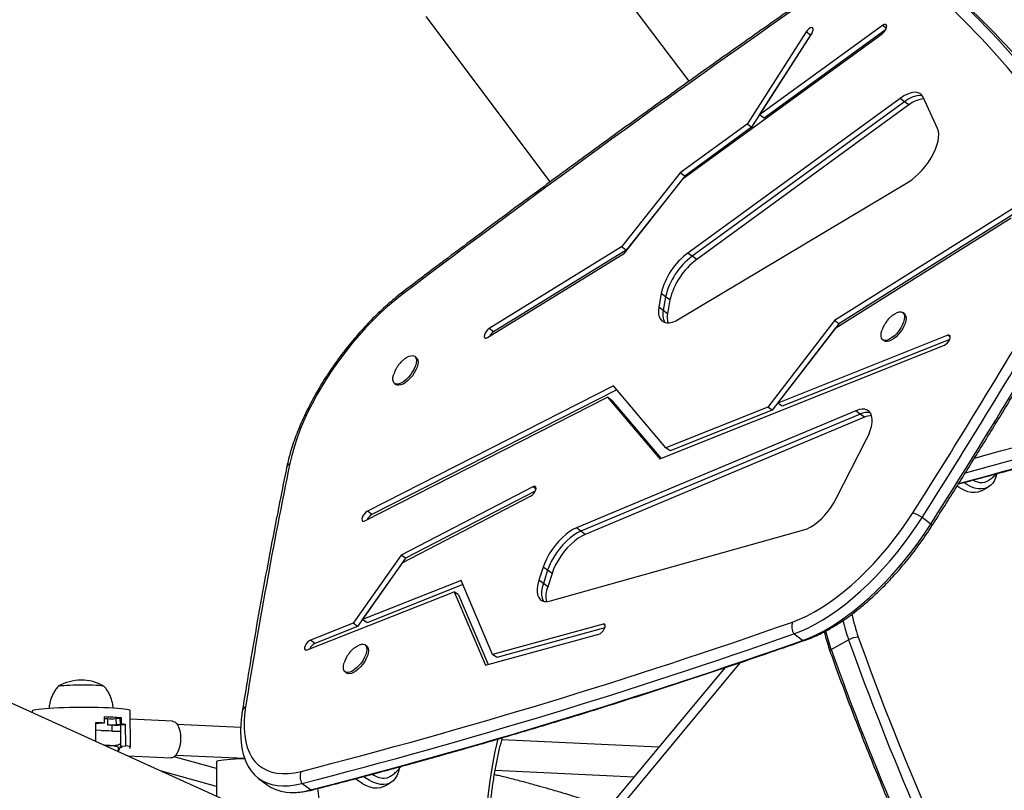
# Model space of a CAD drawing. Units: millimetres. Extents: x -410 to 147, y -211 to 352.
# Drawn here: x -140 to -120, y -21 to -5 of the extents above; entities that cross this region are included whole.
import ezdxf

# ---------------------------------------------------------------- set-up
doc = ezdxf.new("R2010")
doc.units = ezdxf.units.MM
doc.header["$LTSCALE"] = 20
doc.layers.add('CONTOUR', color=7, linetype='Continuous')

msp = doc.modelspace()

# ---------------------------------------------------------------- linework, layer by layer
at = {"layer": 'CONTOUR'}
for p, q in [((-126.20987, -6.39529), (-128.57276, -3.24761)), ((-131.58094, -5.07028), (-129.0433, -8.45075)), ((-123.8199, -5.38592), (-125.02272, -7.26753)), ((-122.26, -5.2539), (-124.76901, -7.08261)), ((-124.76901, -7.08261), (-123.7074, -5.42189)), ((-122.19982, -5.34171), (-124.6795, -7.14905)), ((-123.73039, -5.45236), (-123.8199, -5.38592)), ((-123.7063, -5.42015), (-123.73039, -5.45236)), ((-122.18524, -5.3094), (-122.26, -5.2539)), ((-126.32045, -8.37568), (-122.26983, -5.42335)), ((-123.73039, -5.45236), (-124.93321, -7.33397)), ((-121.90514, -6.74609), (-126.23283, -9.90037)), ((-121.81563, -6.81253), (-126.14332, -9.96682)), ((-121.81563, -6.81253), (-121.90514, -6.74609)), ((-121.72612, -6.87898), (-121.81563, -6.81253)), ((-121.13904, -7.35868), (-121.43535, -6.71815)), ((-121.72612, -6.87898), (-126.05381, -10.03326)), ((-124.6795, -7.14905), (-124.76901, -7.08261)), ((-125.02272, -7.26753), (-126.38758, -8.26232)), ((-124.93321, -7.33397), (-126.29807, -8.32877)), ((-124.93321, -7.33397), (-125.02272, -7.26753)), ((-126.38758, -8.26232), (-127.58378, -9.77634)), ((-127.52575, -9.90512), (-126.32045, -8.37568)), ((-126.29807, -8.32877), (-127.49427, -9.84279)), ((-126.29807, -8.32877), (-126.38758, -8.26232)), ((-126.41044, -11.24522), (-121.73952, -8.45099)), ((-119.61289, -8.99768), (-123.24475, -11.28035)), ((-123.213, -11.42461), (-119.64121, -9.17969)), ((-119.55922, -9.08665), (-123.15524, -11.34679)), ((-127.58378, -9.77634), (-130.28705, -11.44353)), ((-127.49427, -9.84279), (-127.58378, -9.77634)), ((-130.31749, -11.62686), (-127.52575, -9.90512)), ((-127.49427, -9.84279), (-130.19754, -11.50998)), ((-126.14332, -9.96682), (-126.23283, -9.90037)), ((-126.05381, -10.03326), (-126.14332, -9.96682)), ((-126.77766, -10.72585), (-126.82457, -11.00632)), ((-126.68815, -10.79229), (-126.77766, -10.72585)), ((-126.68815, -10.79229), (-126.73506, -11.07277)), ((-126.59864, -10.85873), (-126.68815, -10.79229)), ((-126.73506, -11.07277), (-126.82457, -11.00632)), ((-126.59864, -10.85873), (-126.64555, -11.13921)), ((-126.64555, -11.13921), (-126.73506, -11.07277)), ((-121.8152, -11.14119), (-121.84877, -11.11627)), ((-130.19754, -11.50998), (-130.28705, -11.44353)), ((-123.24475, -11.28035), (-124.6034, -13.04455)), ((-123.15524, -11.34679), (-124.51389, -13.111)), ((-124.39714, -12.9622), (-123.213, -11.42461)), ((-123.15524, -11.34679), (-123.24475, -11.28035)), ((-120.93368, -11.57945), (-124.39714, -12.9622)), ((-120.87994, -11.61934), (-120.93368, -11.57945)), ((-126.80844, -14.1001), (-121.00007, -11.78116)), ((-120.89283, -11.66532), (-124.30763, -13.02865)), ((-122.25861, -11.66838), (-122.22505, -11.6933)), ((-131.77199, -12.03333), (-131.80556, -12.00841)), ((-127.74891, -12.61161), (-132.77091, -15.17159)), ((-132.2154, -12.56052), (-132.18183, -12.58544)), ((-126.68097, -13.874), (-127.74891, -12.61161)), ((-132.81987, -15.36537), (-127.87162, -12.84298)), ((-127.68267, -12.68992), (-132.6814, -15.23803)), ((-127.87162, -12.84298), (-126.80844, -14.1001)), ((-127.78211, -12.90943), (-127.87162, -12.84298)), ((-127.78211, -12.90943), (-126.78353, -14.09016)), ((-124.6034, -13.04455), (-126.68097, -13.874)), ((-124.51389, -13.111), (-124.6034, -13.04455)), ((-124.30763, -13.02865), (-124.39714, -12.9622)), ((-122.80806, -13.11988), (-128.50748, -15.50944)), ((-122.71856, -13.18632), (-128.41797, -15.57589)), ((-122.62905, -13.25277), (-128.32847, -15.64233)), ((-124.51389, -13.111), (-126.59146, -13.94045)), ((-122.71856, -13.18632), (-122.80806, -13.11988)), ((-122.62905, -13.25277), (-122.71856, -13.18632)), ((-123.20574, -14.91037), (-122.58767, -13.70226)), ((-126.59146, -13.94045), (-126.68097, -13.874)), ((-129.39361, -14.67094), (-132.0792, -16.06456)), ((-129.34648, -14.75937), (-131.98969, -16.131)), ((-129.33183, -14.7168), (-129.39361, -14.67094)), ((-120.2412, -14.7526), (-120.10742, -14.67794)), ((-132.04791, -16.2167), (-129.44105, -14.86393)), ((-132.6814, -15.23803), (-132.77091, -15.17159)), ((-121.27781, -15.43195), (-121.45683, -15.29906)), ((-129.03278, -17.00131), (-123.86473, -15.55141)), ((-128.41797, -15.57589), (-128.50748, -15.50944)), ((-128.32847, -15.64233), (-128.41797, -15.57589)), ((-132.0792, -16.06456), (-133.05939, -17.45495)), ((-131.98969, -16.131), (-132.0792, -16.06456)), ((-131.98969, -16.131), (-132.96988, -17.5214)), ((-132.86704, -17.37864), (-132.04791, -16.2167)), ((-129.1835, -16.30951), (-129.27021, -16.57795)), ((-129.094, -16.37595), (-129.1835, -16.30951)), ((-129.094, -16.37595), (-129.1807, -16.6444)), ((-129.00449, -16.4424), (-129.094, -16.37595)), ((-129.00449, -16.4424), (-129.09119, -16.71084)), ((-130.85917, -16.58203), (-132.86704, -17.37864)), ((-130.82203, -16.66925), (-132.77753, -17.44508)), ((-130.21639, -18.09163), (-130.85917, -16.58203)), ((-129.1807, -16.6444), (-129.27021, -16.57795)), ((-129.09119, -16.71084), (-129.1807, -16.6444)), ((-133.99816, -18.00278), (-130.99867, -16.81275)), ((-130.99867, -16.81275), (-130.35944, -18.31552)), ((-130.90916, -16.87919), (-130.99867, -16.81275)), ((-130.90916, -16.87919), (-130.30461, -18.30044)), ((-133.05939, -17.45495), (-133.9314, -17.80092)), ((-132.96988, -17.5214), (-133.05939, -17.45495)), ((-132.77753, -17.44508), (-132.86704, -17.37864)), ((-127.96365, -17.47246), (-130.21639, -18.09163)), ((-127.91819, -17.5062), (-127.96365, -17.47246)), ((-132.96988, -17.5214), (-133.84189, -17.86736)), ((-127.92827, -17.55378), (-130.12688, -18.15808)), ((-133.84189, -17.86736), (-133.9314, -17.80092)), ((-130.35944, -18.31552), (-128.0472, -17.67998)), ((-123.89281, -17.8082), (-124.07182, -17.67531)), ((-123.31244, -17.99168), (-122.95569, -17.79259)), ((-134.86242, -21.43529), (-142.3406, -18.03795)), ((-132.78317, -17.92271), (-132.81674, -17.89779)), ((-130.12688, -18.15808), (-130.21639, -18.09163)), ((-125.16359, -18.25719), (-130.14502, -24.25386)), ((-133.22658, -18.4499), (-133.19301, -18.47482)), ((-125.48272, -18.3656), (-130.18031, -24.02057)), ((-139.60804, -19.24776), (-139.60791, -19.27941)), ((-137.60506, -19.98804), (-137.60806, -19.23977)), ((-138.13965, -19.36912), (-138.13915, -19.49384)), ((-138.13953, -19.40041), (-138.0746, -19.40396)), ((-138.0746, -19.40396), (-138.0741, -19.52867)), ((-137.89829, -19.40238), (-137.81655, -19.39566)), ((-137.89829, -19.40238), (-137.89779, -19.5271)), ((-137.81655, -19.39566), (-137.81605, -19.52037)), ((-137.78687, -19.51352), (-137.78737, -19.38881)), ((-136.74608, -19.45808), (-137.60735, -19.41704)), ((-138.31661, -19.4896), (-138.3151, -19.86674)), ((-138.31655, -19.50333), (-138.24161, -19.49716)), ((-138.31052, -19.51577), (-138.3165, -19.51542)), ((-138.3165, -19.51545), (-138.31052, -19.51577)), ((-137.98482, -19.65822), (-138.31601, -19.64016)), ((-138.31057, -19.50283), (-138.31052, -19.51577)), ((-138.0741, -19.52867), (-137.98532, -19.53351)), ((-137.98532, -19.53351), (-137.98482, -19.65822)), ((-137.81605, -19.52037), (-137.89779, -19.5271)), ((-137.80901, -19.53194), (-137.70192, -19.52313)), ((-137.80901, -19.53194), (-137.80851, -19.65665)), ((-137.80658, -19.65649), (-137.80851, -19.65665)), ((-137.80658, -19.65649), (-137.80534, -19.96827)), ((-137.70017, -19.95962), (-137.70192, -19.52313)), ((-135.35393, -19.58409), (-136.64997, -19.52258)), ((-126.8309, -19.98854), (-130.02772, -19.83683)), ((-137.84788, -20.07899), (-137.84822, -19.99298)), ((-137.80534, -19.96827), (-137.70017, -19.95962)), ((-137.65745, -20.16551), (-136.78178, -20.20723)), ((-135.84897, -20.42042), (-136.71096, -20.18236)), ((-136.67584, -20.14706), (-135.27472, -20.21355)), ((-135.84749, -20.78835), (-136.96703, -20.47917)), ((-135.8495, -20.28583), (-135.84672, -20.98078)), ((-130.16332, -20.4561), (-127.33096, -20.59051)), ((-134.99039, -20.62313), (-134.81138, -20.75602)), ((-133.92869, -20.86003), (-134.10771, -20.72714)), ((-132.43335, -20.7859), (-132.29956, -20.71124))]:
    msp.add_line(p, q, dxfattribs=at)
at = {"layer": 'CONTOUR', "flags": 128}
for points in [[(-123.7074, -5.42189), (-123.68798, -5.38512), (-123.67769, -5.35061), (-123.67776, -5.32254), (-123.6882, -5.30427), (-123.70773, -5.29803), (-123.73402, -5.30455), (-123.76387, -5.32306), (-123.7937, -5.35131), (-123.8199, -5.38592)], [(-122.26983, -5.42335), (-122.23974, -5.39652), (-122.21268, -5.36271), (-122.19193, -5.326), (-122.17998, -5.29081), (-122.17827, -5.26138), (-122.18702, -5.24127), (-122.20516, -5.2329), (-122.23051, -5.23729), (-122.26, -5.2539)], [(-121.43535, -6.71815), (-121.46476, -6.67301), (-121.50486, -6.64111), (-121.55477, -6.62319), (-121.61333, -6.61966), (-121.67921, -6.63059), (-121.75091, -6.65574), (-121.82679, -6.69453), (-121.90514, -6.74609)], [(-121.44889, -6.69364), (-121.46526, -6.68963), (-121.52382, -6.6861), (-121.5897, -6.69703), (-121.6614, -6.72218), (-121.73728, -6.76098), (-121.81563, -6.81253)], [(-121.44889, -6.69364), (-121.46526, -6.68963), (-121.52382, -6.6861), (-121.5897, -6.69703), (-121.6614, -6.72218), (-121.73728, -6.76098), (-121.81563, -6.81253)], [(-121.73952, -8.45099), (-121.66787, -8.40341), (-121.59565, -8.34616), (-121.52424, -8.28031), (-121.45501, -8.20713), (-121.38926, -8.12801), (-121.32825, -8.04446), (-121.27315, -7.95806), (-121.22499, -7.87046), (-121.1847, -7.78333), (-121.15304, -7.69832), (-121.13062, -7.61706), (-121.11786, -7.54108), (-121.11501, -7.47184), (-121.12211, -7.41065), (-121.13904, -7.35868)], [(-132.05966, -10.74915), (-132.20953, -10.86732), (-132.359, -10.99427), (-132.50743, -11.12947), (-132.6542, -11.27232), (-132.79867, -11.42223), (-132.94021, -11.57854), (-133.07824, -11.7406), (-133.21216, -11.9077), (-133.34139, -12.07914), (-133.46538, -12.25418), (-133.58361, -12.43207), (-133.69556, -12.61205), (-133.80077, -12.79335), (-133.89877, -12.9752), (-133.98915, -13.15682), (-134.07152, -13.33744), (-134.14554, -13.51627), (-134.21087, -13.69255), (-134.26726, -13.86554), (-134.31445, -14.03449), (-134.35223, -14.19868)], [(-126.82457, -11.00632), (-126.8324, -11.08062), (-126.82982, -11.14714), (-126.81687, -11.20454), (-126.79383, -11.25168), (-126.76114, -11.28763), (-126.71946, -11.31168), (-126.66962, -11.32334), (-126.6126, -11.32238), (-126.54955, -11.30882), (-126.48171, -11.28293), (-126.41044, -11.24522)], [(-122.0335, -11.15451), (-122.01341, -11.14119), (-121.96662, -11.11666), (-121.92338, -11.10341), (-121.88549, -11.10199), (-121.85447, -11.11246), (-121.83162, -11.13438), (-121.81785, -11.16687), (-121.81374, -11.20858), (-121.81946, -11.25782), (-121.83476, -11.31256), (-121.85903, -11.37057), (-121.89127, -11.42947), (-121.93015, -11.48685), (-121.9741, -11.54037), (-122.0213, -11.58781), (-122.06983, -11.62726), (-122.1177, -11.65709), (-122.16294, -11.67608), (-122.20372, -11.68345), (-122.23835, -11.6789), (-122.26542, -11.66262), (-122.28383, -11.63528), (-122.29281, -11.59799), (-122.292, -11.55228), (-122.28144, -11.50002), (-122.2763, -11.48301)], [(-121.8152, -11.14119), (-121.79805, -11.1593), (-121.78429, -11.19178), (-121.78018, -11.2335), (-121.78589, -11.28274), (-121.8012, -11.33748), (-121.82546, -11.39549), (-121.8577, -11.45439), (-121.89659, -11.51177), (-121.94053, -11.56528), (-121.98773, -11.61273), (-122.03626, -11.65218), (-122.08413, -11.68201), (-122.12938, -11.70099), (-122.17015, -11.70837), (-122.20478, -11.70382), (-122.22505, -11.6933)], [(-130.28705, -11.44353), (-130.31736, -11.46718), (-130.34584, -11.49904), (-130.36907, -11.53525), (-130.38424, -11.57146), (-130.38952, -11.6033), (-130.38429, -11.62692), (-130.36916, -11.63948), (-130.34596, -11.63946), (-130.31749, -11.62686)], [(-121.00007, -11.78116), (-120.97047, -11.76406), (-120.94044, -11.73686), (-120.91359, -11.70283), (-120.89317, -11.66609), (-120.88165, -11.63107), (-120.8804, -11.60198), (-120.88958, -11.58234), (-120.90808, -11.57451), (-120.93368, -11.57945)], [(-131.99029, -12.04665), (-131.9702, -12.03333), (-131.92341, -12.0088), (-131.88017, -11.99555), (-131.84227, -11.99413), (-131.81126, -12.0046), (-131.78841, -12.02652), (-131.77464, -12.05901), (-131.77053, -12.10072), (-131.77625, -12.14996), (-131.79155, -12.2047), (-131.81582, -12.26271), (-131.84806, -12.32162), (-131.88694, -12.379), (-131.93089, -12.43251), (-131.97809, -12.47996), (-132.02662, -12.5194), (-132.07448, -12.54923), (-132.11973, -12.56822), (-132.16051, -12.57559), (-132.19514, -12.57104), (-132.22221, -12.55476), (-132.24062, -12.52742), (-132.2496, -12.49013), (-132.24879, -12.44442), (-132.23823, -12.39216), (-132.23309, -12.37515)], [(-131.77199, -12.03333), (-131.75484, -12.05144), (-131.74108, -12.08392), (-131.73697, -12.12564), (-131.74268, -12.17488), (-131.75799, -12.22962), (-131.78225, -12.28763), (-131.81449, -12.34653), (-131.85338, -12.40391), (-131.89732, -12.45742), (-131.94452, -12.50487), (-131.99305, -12.54432), (-132.04092, -12.57415), (-132.08617, -12.59313), (-132.12694, -12.60051), (-132.16157, -12.59596), (-132.18183, -12.58544)], [(-122.58767, -13.70226), (-122.54537, -13.6115), (-122.51241, -13.52301), (-122.48947, -13.43861), (-122.47702, -13.36004), (-122.47532, -13.28892), (-122.4844, -13.22671), (-122.50408, -13.17471), (-122.53395, -13.13398), (-122.57339, -13.10537), (-122.6216, -13.08946), (-122.67757, -13.08658), (-122.74016, -13.09679), (-122.80806, -13.11988)], [(-119.93341, -14.40686), (-119.94982, -14.47091), (-119.97835, -14.54001), (-120.01595, -14.5989), (-120.06198, -14.64662), (-120.11571, -14.68239), (-120.17626, -14.70563), (-120.24264, -14.71596), (-120.31377, -14.71321), (-120.38848, -14.69742), (-120.46557, -14.66886), (-120.54376, -14.62799), (-120.60594, -14.5871)], [(-120.2412, -14.7526), (-120.24949, -14.75705), (-120.31004, -14.78029), (-120.37642, -14.79062), (-120.44755, -14.78787), (-120.52226, -14.77208), (-120.59935, -14.74352), (-120.67754, -14.70265), (-120.74321, -14.65925)], [(-120.23461, -14.58408), (-120.17755, -14.57557), (-120.12739, -14.55505)], [(-129.44105, -14.86393), (-129.4109, -14.84321), (-129.38153, -14.81335), (-129.35647, -14.77795), (-129.33876, -14.74128), (-129.33052, -14.70777), (-129.33275, -14.68145), (-129.34519, -14.66551), (-129.36633, -14.66185), (-129.39361, -14.67094)], [(-123.86473, -15.55141), (-123.7982, -15.52737), (-123.72813, -15.4917), (-123.65589, -15.4451), (-123.58287, -15.38846), (-123.51051, -15.32289), (-123.4402, -15.24967), (-123.37331, -15.17022), (-123.31116, -15.08609), (-123.25493, -14.9989), (-123.20574, -14.91037)], [(-132.77091, -15.17159), (-132.80103, -15.19203), (-132.83047, -15.2217), (-132.85567, -15.257), (-132.87361, -15.29369), (-132.88212, -15.32734), (-132.88016, -15.35389), (-132.86798, -15.37014), (-132.84704, -15.37412), (-132.81987, -15.36537)], [(-124.09775, -17.43189), (-123.95609, -17.37693), (-123.81072, -17.31014), (-123.66229, -17.23179), (-123.51149, -17.14226), (-123.35898, -17.04193), (-123.20545, -16.93127), (-123.0516, -16.81077), (-122.89812, -16.68098), (-122.7457, -16.54247), (-122.59503, -16.39588), (-122.44678, -16.24187), (-122.30163, -16.08112), (-122.16022, -15.91436), (-122.02321, -15.74235), (-121.89119, -15.56586), (-121.76477, -15.38568), (-121.64452, -15.20263)], [(-124.07182, -17.67531), (-123.92932, -17.62032), (-123.78325, -17.55405), (-123.63421, -17.47677), (-123.4828, -17.3888), (-123.32963, -17.29047), (-123.17531, -17.18219), (-123.02046, -17.0644), (-122.86571, -16.93756), (-122.71167, -16.80218), (-122.55897, -16.65882), (-122.40821, -16.50804), (-122.26001, -16.35046), (-122.11497, -16.1867), (-121.97366, -16.01743), (-121.83664, -15.84332), (-121.70449, -15.66508), (-121.57771, -15.48341), (-121.45683, -15.29906)], [(-124.07182, -17.67531), (-123.92932, -17.62032), (-123.78325, -17.55405), (-123.63421, -17.47677), (-123.4828, -17.3888), (-123.32963, -17.29047), (-123.17531, -17.18219), (-123.02046, -17.0644), (-122.86571, -16.93756), (-122.71167, -16.80218), (-122.55897, -16.65882), (-122.40821, -16.50804), (-122.26001, -16.35046), (-122.11497, -16.1867), (-121.97366, -16.01743), (-121.83664, -15.84332), (-121.70449, -15.66508), (-121.57771, -15.48341), (-121.45683, -15.29906)], [(-123.89281, -17.8082), (-123.7503, -17.75321), (-123.60423, -17.68694), (-123.4552, -17.60966), (-123.30379, -17.52169), (-123.15061, -17.42336), (-122.99629, -17.31508), (-122.84144, -17.19728), (-122.68669, -17.07045), (-122.53265, -16.93507), (-122.37995, -16.79171), (-122.22919, -16.64093), (-122.081, -16.48335), (-121.93595, -16.31959), (-121.79464, -16.15032), (-121.65763, -15.97621), (-121.52547, -15.79796), (-121.39869, -15.6163), (-121.27781, -15.43195)], [(-123.89281, -17.8082), (-123.7503, -17.75321), (-123.60423, -17.68694), (-123.4552, -17.60966), (-123.30379, -17.52169), (-123.15061, -17.42336), (-122.99629, -17.31508), (-122.84144, -17.19728), (-122.68669, -17.07045), (-122.53265, -16.93507), (-122.37995, -16.79171), (-122.22919, -16.64093), (-122.081, -16.48335), (-121.93595, -16.31959), (-121.79464, -16.15032), (-121.65763, -15.97621), (-121.52547, -15.79796), (-121.39869, -15.6163), (-121.27781, -15.43195)], [(-121.25447, -15.46956), (-121.25378, -15.46792), (-121.25446, -15.46202), (-121.25875, -15.45397), (-121.26658, -15.44388), (-121.27781, -15.43195)], [(-128.50748, -15.50944), (-128.57838, -15.54441), (-128.65168, -15.59077), (-128.7259, -15.64759), (-128.79955, -15.71372), (-128.87115, -15.78784), (-128.93926, -15.86845), (-129.00252, -15.95393), (-129.05964, -16.04257), (-129.10949, -16.13259), (-129.15106, -16.22217), (-129.1835, -16.30951)], [(-128.41797, -15.57589), (-128.48887, -15.61086), (-128.56217, -15.65722), (-128.63639, -15.71403), (-128.71004, -15.78017), (-128.78164, -15.85428), (-128.84976, -15.93489), (-128.91301, -16.02038), (-128.97013, -16.10902), (-129.01998, -16.19903), (-129.06155, -16.28861), (-129.094, -16.37595)], [(-128.41797, -15.57589), (-128.48887, -15.61086), (-128.56217, -15.65722), (-128.63639, -15.71403), (-128.71004, -15.78017), (-128.78164, -15.85428), (-128.84976, -15.93489), (-128.91301, -16.02038), (-128.97013, -16.10902), (-129.01998, -16.19903), (-129.06155, -16.28861), (-129.094, -16.37595)], [(-128.32847, -15.64233), (-128.39936, -15.6773), (-128.47266, -15.72366), (-128.54688, -15.78048), (-128.62053, -15.84661), (-128.69213, -15.92073), (-128.76025, -16.00134), (-128.8235, -16.08682), (-128.88062, -16.17546), (-128.93047, -16.26548), (-128.97204, -16.35506), (-129.00449, -16.4424)], [(-129.27021, -16.57795), (-129.29337, -16.6635), (-129.30572, -16.74302), (-129.30702, -16.81482), (-129.29723, -16.87739), (-129.27656, -16.92939), (-129.24545, -16.96972), (-129.20456, -16.99753), (-129.15475, -17.01223), (-129.09708, -17.0135), (-129.03278, -17.00131)], [(-129.1807, -16.6444), (-129.20386, -16.72994), (-129.21621, -16.80946), (-129.21751, -16.88127), (-129.20772, -16.94383), (-129.18705, -16.99583), (-129.18053, -17.0066)], [(-129.1807, -16.6444), (-129.20386, -16.72994), (-129.21621, -16.80946), (-129.21751, -16.88127), (-129.20772, -16.94383), (-129.18705, -16.99583), (-129.18053, -17.0066)], [(-128.0472, -17.67998), (-128.01848, -17.66653), (-127.98818, -17.64217), (-127.95997, -17.60987), (-127.93724, -17.5735), (-127.92273, -17.53747), (-127.9182, -17.50611), (-127.92418, -17.4832), (-127.93997, -17.47151), (-127.96365, -17.47246)], [(-133.9314, -17.80092), (-133.96098, -17.81794), (-133.99103, -17.84509), (-134.0179, -17.87908), (-134.03837, -17.91582), (-134.04997, -17.95087), (-134.05128, -17.98001), (-134.04217, -17.99972), (-134.02372, -18.00763), (-133.99816, -18.00278)], [(-133.00146, -17.93603), (-132.98138, -17.92271), (-132.93458, -17.89817), (-132.89135, -17.88493), (-132.85345, -17.88351), (-132.82244, -17.89397), (-132.79958, -17.9159), (-132.78582, -17.94838), (-132.78171, -17.9901), (-132.78742, -18.03934), (-132.80273, -18.09408), (-132.82699, -18.15209), (-132.85923, -18.21099), (-132.89812, -18.26837), (-132.94206, -18.32188), (-132.98926, -18.36933), (-133.03779, -18.40878), (-133.08566, -18.43861), (-133.13091, -18.45759), (-133.17168, -18.46497), (-133.20631, -18.46042), (-133.23339, -18.44414), (-133.25179, -18.4168), (-133.26077, -18.3795), (-133.25997, -18.33379), (-133.2494, -18.28153), (-133.24427, -18.26453)], [(-132.78317, -17.92271), (-132.76602, -17.94081), (-132.75225, -17.9733), (-132.74814, -18.01501), (-132.75386, -18.06425), (-132.76916, -18.119), (-132.79343, -18.17701), (-132.82566, -18.23591), (-132.86455, -18.29329), (-132.90849, -18.3468), (-132.9557, -18.39425), (-133.00423, -18.43369), (-133.05209, -18.46352), (-133.09734, -18.48251), (-133.13812, -18.48988), (-133.17275, -18.48534), (-133.19301, -18.47482)], [(-123.31244, -17.99168), (-123.32401, -18.00189), (-123.33166, -18.01117), (-123.33522, -18.0193), (-123.33489, -18.02535)], [(-139.07895, -18.74678), (-139.0789, -18.74631), (-139.07058, -18.74077), (-139.04828, -18.73536), (-139.01267, -18.73024), (-138.96483, -18.72556), (-138.90621, -18.72148), (-138.8386, -18.7181), (-138.76405, -18.71554), (-138.68483, -18.71387), (-138.60333, -18.71315), (-138.52205, -18.71339), (-138.44345, -18.71458), (-138.36991, -18.7167), (-138.30367, -18.71968), (-138.24675, -18.72342), (-138.20087, -18.72781), (-138.16742, -18.73273), (-138.14743, -18.73801), (-138.14263, -18.74081)], [(-139.07812, -18.74489), (-139.07058, -18.74077), (-139.04828, -18.73536), (-139.01267, -18.73024), (-138.96483, -18.72556), (-138.90621, -18.72148), (-138.8386, -18.7181), (-138.76405, -18.71554), (-138.68483, -18.71387), (-138.60333, -18.71315), (-138.52205, -18.71339), (-138.44345, -18.71458), (-138.36991, -18.7167), (-138.30367, -18.71968), (-138.24675, -18.72342), (-138.20087, -18.72781), (-138.16742, -18.73273), (-138.14743, -18.73801), (-138.14228, -18.74117)], [(-137.95411, -19.18994), (-138.04818, -19.18544), (-138.15011, -19.18175), (-138.25847, -19.17894), (-138.37173, -19.17703), (-138.48831, -19.17607), (-138.60657, -19.17605), (-138.72486, -19.17699), (-138.8415, -19.17886), (-138.95486, -19.18164), (-139.06336, -19.18529), (-139.16547, -19.18977), (-139.25975, -19.195), (-139.34488, -19.20092), (-139.41967, -19.20744), (-139.48306, -19.21447), (-139.53418, -19.22191), (-139.57229, -19.22966), (-139.59686, -19.2376), (-139.60756, -19.24564), (-139.60804, -19.24776)], [(-137.60806, -19.23977), (-137.60845, -19.23788), (-137.6188, -19.22993), (-137.64303, -19.22217), (-137.68081, -19.21472), (-137.73161, -19.20768), (-137.79471, -19.20114), (-137.86923, -19.1952), (-137.95411, -19.18994)], [(-135.25408, -19.15986), (-135.27461, -19.31909), (-135.28463, -19.47108), (-135.2841, -19.61511), (-135.27301, -19.75054), (-135.25143, -19.87674), (-135.21944, -19.99311), (-135.1772, -20.09914), (-135.1249, -20.19433), (-135.06278, -20.27824), (-134.99112, -20.35048), (-134.91027, -20.41073), (-134.82058, -20.4587), (-134.72248, -20.49417), (-134.61641, -20.51698), (-134.50287, -20.52703), (-134.38237, -20.52427), (-134.25548, -20.50871), (-134.12277, -20.48042)], [(-136.74608, -19.45808), (-136.73554, -19.45922), (-136.70073, -19.47232), (-136.66834, -19.49927), (-136.63963, -19.53903), (-136.6157, -19.59007), (-136.59746, -19.65044), (-136.58562, -19.71781), (-136.58063, -19.78959), (-136.58269, -19.86303)], [(-137.78687, -19.51352), (-137.7857, -19.51442), (-137.78594, -19.51532), (-137.78761, -19.51623), (-137.79068, -19.51712), (-137.79512, -19.51799), (-137.80087, -19.51883), (-137.80788, -19.51962), (-137.81605, -19.52037)], [(-136.58269, -19.86303), (-136.59171, -19.9353), (-136.60735, -20.00363), (-136.629, -20.06539), (-136.65585, -20.1182), (-136.68684, -20.16004), (-136.7208, -20.1893), (-136.75642, -20.20485), (-136.78178, -20.20723)], [(-129.83911, -25.90131), (-129.93382, -25.52826), (-130.01935, -25.15696), (-130.09563, -24.78781), (-130.16255, -24.42126), (-130.22004, -24.0577), (-130.26803, -23.69755), (-130.30648, -23.34122), (-130.33533, -22.98911), (-130.35456, -22.64162), (-130.36414, -22.29915), (-130.36407, -21.96207), (-130.35433, -21.63078), (-130.33496, -21.30565), (-130.30595, -20.98704), (-130.26736, -20.67532), (-130.21921, -20.37084), (-130.16158, -20.07394), (-130.10238, -19.8165)], [(-137.84822, -19.99298), (-137.85498, -19.98516), (-137.87621, -19.9772), (-137.91161, -19.96952), (-137.96068, -19.96225), (-138.02268, -19.95548), (-138.09672, -19.94931), (-138.13982, -19.94636)], [(-137.99969, -19.95777), (-138.00072, -19.95681), (-138.00587, -19.95147)], [(-137.91586, -19.9516), (-137.92364, -19.95884), (-137.93361, -19.96596)], [(-137.80244, -19.99619), (-137.80211, -19.99611), (-137.78138, -19.98912), (-137.77498, -19.98206), (-137.78301, -19.97507), (-137.80534, -19.96827)], [(-137.62631, -20.00203), (-137.61665, -19.99838), (-137.60564, -19.99036), (-137.60863, -19.98236), (-137.62557, -19.9745), (-137.65623, -19.96688), (-137.70017, -19.95962)], [(-135.27176, -20.22213), (-135.37123, -20.22614), (-135.46847, -20.23111), (-135.55702, -20.2368), (-135.63564, -20.24311), (-135.70322, -20.24997), (-135.75881, -20.25727), (-135.80165, -20.26492), (-135.83111, -20.27281), (-135.8468, -20.28082), (-135.8495, -20.28583)], [(-135.29106, -20.16143), (-135.28864, -20.1697), (-135.24951, -20.2804), (-135.20068, -20.3809), (-135.14235, -20.47079), (-135.07476, -20.54968), (-134.9982, -20.61725), (-134.91298, -20.67323), (-134.81945, -20.71738), (-134.71801, -20.74951), (-134.60906, -20.7695), (-134.49307, -20.77727), (-134.3705, -20.77278), (-134.24187, -20.75604), (-134.10771, -20.72714)], [(-135.27575, -20.21051), (-135.24951, -20.2804), (-135.20068, -20.3809), (-135.14235, -20.47079), (-135.07476, -20.54968), (-134.9982, -20.61725), (-134.91298, -20.67323), (-134.81945, -20.71738), (-134.71801, -20.74951), (-134.60906, -20.7695), (-134.49307, -20.77727), (-134.3705, -20.77278), (-134.24187, -20.75604), (-134.10771, -20.72714)], [(-132.12378, -20.43073), (-132.14197, -20.50421), (-132.1705, -20.57331), (-132.20809, -20.6322), (-132.25413, -20.67992), (-132.30786, -20.71569), (-132.3684, -20.73893), (-132.43478, -20.74926), (-132.50591, -20.74651), (-132.58063, -20.73072), (-132.65771, -20.70216), (-132.73591, -20.66129), (-132.81395, -20.60877), (-132.8413, -20.58754)], [(-132.43335, -20.7859), (-132.44164, -20.79035), (-132.50219, -20.81359), (-132.56856, -20.82392), (-132.63969, -20.82117), (-132.71441, -20.80538), (-132.79149, -20.77682), (-132.86969, -20.73595), (-132.94773, -20.68343), (-133.01079, -20.63219)], [(-132.42675, -20.61739), (-132.3697, -20.60887), (-132.31953, -20.58835)], [(-134.81138, -20.75602), (-134.73396, -20.80612), (-134.64044, -20.85026), (-134.53899, -20.8824), (-134.43004, -20.90239), (-134.31405, -20.91016), (-134.19148, -20.90567), (-134.06285, -20.88893), (-133.92869, -20.86003)], [(-134.81138, -20.75602), (-134.73396, -20.80612), (-134.64044, -20.85026), (-134.53899, -20.8824), (-134.43004, -20.90239), (-134.31405, -20.91016), (-134.19148, -20.90567), (-134.06285, -20.88893), (-133.92869, -20.86003)], [(-133.88184, -20.85552), (-133.90297, -20.85936), (-133.92869, -20.86003)], [(-133.78479, -20.82314), (-133.72366, -21.31488)]]:
    msp.add_lwpolyline(points, dxfattribs=at)
at = {"layer": 'CONTOUR'}
for centre, radius, start, end in [((-132.82951, -17.4202), 17.31775, 32.70912, 49.91052), ((-132.63921, -17.35034), 17.36475, 32.70912, 49.91052), ((-132.46019, -17.48323), 17.36475, 32.70912, 49.91052), ((21.27318, -212.85247), 253.68625, 124.7839438, 127.1870584), ((-121.37103, -7.30298), 0.55305, 95.044553, 129.944838), ((-125.38728, -11.05099), 1.42789, 126.310972, 166.837899), ((-125.29778, -11.11743), 1.42789, 126.310972, 166.837899), ((-125.20827, -11.18387), 1.42789, 126.310972, 166.837899), ((-245.63348, 63.55728), 146.88902, 327.5755898, 329.7993895), ((-245.83048, 63.7052), 147.34475, 327.5755898, 329.7993895), ((-245.65146, 63.57232), 147.34475, 327.5755898, 329.7993895), ((-131.98011, -10.74364), 0.07974, 130.321438, 183.963453), ((-126.39892, -11.15553), 0.34618, 166.167547, 207.701919), ((-126.23025, -11.22373), 0.42381, 168.496819, 193.746753), ((-130.05731, -11.71794), 0.25083, 123.992159, 153.062173), ((-152.58571, 104.0497), 122.44617, 285.2459404, 289.3812796), ((-152.19818, 103.0939), 121.83893, 284.9777873, 289.390721), ((-152.54999, 103.76845), 122.40723, 285.1429864, 289.3828345), ((-122.5798, -13.45865), 0.30564, 77.27624, 116.998903), ((-122.4732, -13.59275), 0.374, 92.032546, 114.625833), ((-23.46949, -36.91747), 113.18624, 168.420913, 170.973669), ((-134.29556, -14.31143), 0.12619, 116.688316, 166.291396), ((-120.2358, -14.19903), 0.38505, 242.018168, 270.177661), ((-132.55836, -15.44558), 0.24128, 120.66015, 154.97083), ((-121.98528, -16.09677), 0.95687, 56.477465, 69.138117), ((-128.61795, -16.90407), 0.51117, 157.789196, 192.484016), ((-119.52616, -16.58174), 3.43158, 191.553773, 199.700386), ((-164.22396, 96.51438), 120.80507, 284.4284937, 289.3997271), ((-123.80546, -17.52384), 0.30642, 162.536344, 209.623727), ((-119.4256, -16.531), 3.74876, 193.393706, 199.665963), ((-119.77595, -16.72806), 3.75546, 193.641781, 199.662263), ((-164.24152, 96.39445), 120.93599, 284.4284937, 289.3997271), ((-133.73509, -18.07408), 0.23267, 117.323487, 157.070546), ((-164.0625, 96.26156), 120.93599, 284.4284937, 289.3997271), ((-123.88255, -17.6671), 0.14147, 265.84232, 289.165529), ((-122.69378, -18.36319), 0.62784, 95.768778, 114.655313), ((-66.59168, 2.39027), 59.86861, 199.7014614, 214.2365935), ((-66.85827, 2.26276), 59.36924, 199.6879002, 211.5655695), ((-66.94843, 2.19118), 59.86861, 199.7014614, 214.2365935), ((-138.60694, -19.55943), 0.94141, 60.596552, 119.861554), ((-135.18758, -19.27948), 0.13685, 119.068938, 169.142876), ((-138.30277, -25.4498), 6.08286, 85.139577, 88.463401), ((-137.99994, -17.88837), 1.51742, 267.179607, 273.840812), ((-137.81918, -19.28069), 0.115, 271.311894, 286.063888), ((-138.50623, -31.14083), 11.65277, 88.194787, 89.067578), ((-138.14666, -20.84468), 1.35086, 89.681407, 94.03029), ((-137.99944, -18.01308), 1.51742, 267.179607, 273.840812), ((-137.91065, -18.01792), 1.51742, 267.179607, 273.840812), ((-137.91015, -18.14264), 1.51742, 267.179607, 273.840812), ((-137.95542, -21.38535), 1.8794, 82.247908, 84.854643), ((-138.21323, -19.84027), 0.42839, 328.507843, 342.586506), ((-133.84098, -20.58703), 0.30129, 159.276068, 207.711821), ((-132.41887, -20.18668), 0.43078, 235.017774, 268.952016)]:
    msp.add_arc(centre, radius, start, end, dxfattribs=at)
for points, knots in [([(-123.41415, -4.42515), (-123.59667, -4.55206), (-124.12599, -4.92009), (-125.00271, -5.53586), (-126.04448, -6.27524), (-127.08687, -7.02326), (-128.12979, -7.77973), (-129.17319, -8.54461), (-130.21699, -9.31798), (-131.16985, -10.0309), (-131.77483, -10.48853), (-132.03167, -10.68282)], [0, 0, 0, 0, 0.06368409, 0.18469191, 0.30569921, 0.42670573, 0.54771146, 0.66871643, 0.78972064, 0.91072411, 1, 1, 1, 1]), ([(-121.25446, -15.46954), (-121.16775, -15.3327), (-120.9163, -14.93589), (-120.50445, -14.27782), (-120.0209, -13.49496), (-119.54325, -12.7107), (-119.07163, -11.92518), (-118.65298, -11.21845), (-118.39323, -10.77337), (-118.28668, -10.5908)], [0, 0, 0, 0, 0.08460083, 0.24532246, 0.40604576, 0.56677014, 0.72749569, 0.88822249, 1, 1, 1, 1]), ([(-132.03167, -10.68282), (-132.05765, -10.70275), (-132.13302, -10.76057), (-132.25738, -10.86243), (-132.40397, -10.99051), (-132.5489, -11.12567), (-132.6917, -11.26728), (-132.83194, -11.41489), (-132.96916, -11.56798), (-133.10292, -11.72604), (-133.2328, -11.88852), (-133.35835, -12.05487), (-133.47916, -12.22454), (-133.59481, -12.39695), (-133.70492, -12.57152), (-133.8091, -12.74768), (-133.90699, -12.92484), (-133.99825, -13.10244), (-134.08254, -13.27991), (-134.15955, -13.4567), (-134.22899, -13.63224), (-134.29061, -13.80605), (-134.34395, -13.97751), (-134.38676, -14.13632), (-134.40839, -14.23635), (-134.41815, -14.2815)], [0, 0, 0, 0, 0.02362166, 0.06852872, 0.11335786, 0.15811302, 0.20280607, 0.24744838, 0.29205077, 0.33662347, 0.38117628, 0.42571867, 0.47025994, 0.51480713, 0.5593687, 0.60395422, 0.64857363, 0.69323739, 0.73795663, 0.78274321, 0.82760976, 0.87256955, 0.91763615, 0.96282269, 1, 1, 1, 1]), ([(-122.03591, -11.15637), (-122.05484, -11.1705), (-122.0939, -11.19966), (-122.14725, -11.25344), (-122.19307, -11.31077), (-122.21735, -11.35222), (-122.22806, -11.37051)], [0, 0, 0, 0, 0.24411805, 0.50374605, 0.78103198, 1, 1, 1, 1]), ([(-122.22806, -11.37051), (-122.24071, -11.39484), (-122.25929, -11.43061), (-122.27079, -11.46913), (-122.27447, -11.48144)], [0, 0, 0, 0, 0.68042886, 1, 1, 1, 1]), ([(-120.71619, -14.61426), (-120.56619, -14.57463), (-120.09502, -14.45016), (-119.29821, -14.22977), (-118.32604, -13.95358), (-117.3496, -13.66651), (-116.36925, -13.3693), (-115.38495, -13.06176), (-114.39682, -12.74403), (-113.40483, -12.41589), (-112.50238, -12.10973), (-111.92956, -11.90998), (-111.68985, -11.82639)], [0, 0, 0, 0, 0.05084047, 0.1596937, 0.2685473, 0.37740118, 0.48625527, 0.59510947, 0.70396372, 0.81281792, 0.921672, 1, 1, 1, 1]), ([(-131.9927, -12.04851), (-132.01163, -12.06265), (-132.05069, -12.09181), (-132.10404, -12.14558), (-132.14986, -12.20291), (-132.17414, -12.24436), (-132.18485, -12.26265)], [0, 0, 0, 0, 0.24411805, 0.50374605, 0.78103198, 1, 1, 1, 1]), ([(-132.18485, -12.26265), (-132.1975, -12.28698), (-132.21608, -12.32275), (-132.22758, -12.36127), (-132.23125, -12.37358)], [0, 0, 0, 0, 0.68042886, 1, 1, 1, 1]), ([(-134.41815, -14.2815), (-134.45092, -14.4428), (-134.54596, -14.91064), (-134.69678, -15.6813), (-134.86786, -16.59183), (-135.03012, -17.49714), (-135.18229, -18.38494), (-135.2761, -18.9683), (-135.32198, -19.25364)], [0, 0, 0, 0, 0.09595613, 0.27831191, 0.46067046, 0.64303166, 0.82539549, 1, 1, 1, 1]), ([(-120.12796, -14.55391), (-120.12011, -14.54994), (-120.08412, -14.53173), (-120.02733, -14.4884), (-119.97329, -14.44247), (-119.94836, -14.41233), (-119.94304, -14.40591)], [0, 0, 0, 0, 0.11070776, 0.50760336, 0.89503976, 1, 1, 1, 1]), ([(-123.83602, -17.8007), (-123.81098, -17.79164), (-123.73824, -17.76534), (-123.61618, -17.71373), (-123.46957, -17.64276), (-123.32169, -17.56185), (-123.17303, -17.4716), (-123.02402, -17.37237), (-122.87511, -17.26458), (-122.72672, -17.14867), (-122.5793, -17.02507), (-122.43328, -16.89422), (-122.2891, -16.75659), (-122.14721, -16.61265), (-122.00806, -16.46292), (-121.87208, -16.30789), (-121.73974, -16.1481), (-121.61142, -15.9841), (-121.4877, -15.8164), (-121.36788, -15.64491), (-121.29245, -15.52828), (-121.25446, -15.46954)], [0, 0, 0, 0, 0.02872018, 0.08343287, 0.13807801, 0.19262314, 0.24703833, 0.3013146, 0.3554553, 0.40947045, 0.46337324, 0.5171781, 0.57089953, 0.6245516, 0.67814771, 0.73170056, 0.78522226, 0.83872439, 0.89221824, 0.94571457, 1, 1, 1, 1]), ([(-123.45037, -17.63072), (-123.44495, -17.65483), (-123.42742, -17.73277), (-123.38952, -17.8647), (-123.35297, -17.97218), (-123.33489, -18.02535)], [0, 0, 0, 0, 0.18446755, 0.59654271, 1, 1, 1, 1]), ([(-133.88184, -20.85552), (-133.71336, -20.81219), (-133.22473, -20.68654), (-132.41274, -20.47065), (-131.44453, -20.20445), (-130.47217, -19.92778), (-129.49578, -19.64084), (-128.51541, -19.34359), (-127.53112, -19.03607), (-126.54299, -18.71833), (-125.551, -18.39019), (-124.64855, -18.08403), (-124.07572, -17.88428), (-123.83602, -17.8007)], [0, 0, 0, 0, 0.0513645, 0.1489642, 0.24656422, 0.34416458, 0.4417652, 0.53936599, 0.63696689, 0.73456783, 0.83216872, 0.92976952, 1, 1, 1, 1]), ([(-133.00387, -17.93789), (-133.0228, -17.95202), (-133.06187, -17.98118), (-133.11522, -18.03496), (-133.16103, -18.09228), (-133.18531, -18.13374), (-133.19603, -18.15203)], [0, 0, 0, 0, 0.24411805, 0.50374605, 0.78103198, 1, 1, 1, 1]), ([(-123.33489, -18.02535), (-123.29689, -18.13156), (-123.18671, -18.43948), (-122.99848, -18.9488), (-122.76777, -19.55292), (-122.52943, -20.15618), (-122.28369, -20.75835), (-122.03059, -21.35923), (-121.77024, -21.9586), (-121.50272, -22.55626), (-121.22814, -23.15198), (-120.94658, -23.74557), (-120.65815, -24.3368), (-120.36296, -24.92547), (-120.06109, -25.51137), (-119.75268, -26.0943), (-119.43781, -26.67404), (-119.1166, -27.2504), (-118.78918, -27.82316), (-118.45564, -28.39213), (-118.11612, -28.9571), (-117.77072, -29.51787), (-117.4196, -30.07426), (-117.06278, -30.62598), (-116.74865, -31.1008), (-116.55244, -31.39062), (-116.47863, -31.49965)], [0, 0, 0, 0, 0.02276676, 0.06600438, 0.10924181, 0.15247864, 0.19571492, 0.23895069, 0.282186, 0.32542089, 0.36865542, 0.41188962, 0.45512356, 0.49835727, 0.5415908, 0.5848242, 0.62805751, 0.6712908, 0.71452409, 0.75775744, 0.80099087, 0.84422445, 0.88745822, 0.93069222, 0.97392651, 1, 1, 1, 1]), ([(-133.19603, -18.15203), (-133.20867, -18.17636), (-133.22726, -18.21212), (-133.23875, -18.25064), (-133.24243, -18.26295)], [0, 0, 0, 0, 0.68042886, 1, 1, 1, 1]), ([(-139.07538, -18.74267), (-139.07825, -18.74566), (-139.10186, -18.77024), (-139.13896, -18.8233), (-139.18502, -18.90145), (-139.22117, -18.98581), (-139.24644, -19.0742), (-139.26016, -19.14464), (-139.26119, -19.18534), (-139.26144, -19.19528)], [0, 0, 0, 0, 0.0249412, 0.20504519, 0.38722209, 0.57075999, 0.75519251, 0.94019787, 1, 1, 1, 1]), ([(-137.95539, -19.19061), (-137.9568, -19.17009), (-137.96037, -19.1183), (-137.97921, -19.03783), (-138.00895, -18.95143), (-138.04807, -18.87178), (-138.09238, -18.80104), (-138.127, -18.75995), (-138.14315, -18.74078)], [0, 0, 0, 0, 0.124136654, 0.313455084, 0.497160597, 0.675527828, 0.848646946, 1, 1, 1, 1]), ([(-135.32198, -19.25364), (-135.32617, -19.28159), (-135.3384, -19.36307), (-135.35159, -19.49461), (-135.35821, -19.64631), (-135.35484, -19.79249), (-135.34173, -19.93276), (-135.31736, -20.06542), (-135.29524, -20.15712), (-135.27799, -20.20225), (-135.27581, -20.20796)], [0, 0, 0, 0, 0.07844761, 0.22869798, 0.3792932, 0.53006946, 0.68059198, 0.83031549, 0.97853119, 1, 1, 1, 1]), ([(-138.04584, -19.65489), (-138.05353, -19.65475), (-138.07845, -19.65428), (-138.12769, -19.65254), (-138.17197, -19.65045), (-138.19315, -19.64945)], [0, 0, 0, 0, 0.18879733, 0.61184092, 1, 1, 1, 1]), ([(-129.79167, -25.92785), (-129.8078, -25.86627), (-129.85464, -25.68755), (-129.92593, -25.39275), (-130.00276, -25.04437), (-130.07113, -24.69822), (-130.13112, -24.35466), (-130.18263, -24.01405), (-130.22563, -23.67674), (-130.26008, -23.3431), (-130.28596, -23.01346), (-130.30324, -22.68818), (-130.31191, -22.3676), (-130.31199, -22.05204), (-130.30348, -21.74185), (-130.28639, -21.43733), (-130.26078, -21.1388), (-130.22665, -20.84658), (-130.18413, -20.56091), (-130.13299, -20.28233), (-130.07767, -20.02541), (-130.03549, -19.86509), (-130.01633, -19.7923)], [0, 0, 0, 0, 0.02718115, 0.07889098, 0.13059585, 0.18229388, 0.2339848, 0.2856684, 0.33734455, 0.38901322, 0.4406745, 0.49232863, 0.54397604, 0.59561735, 0.64725347, 0.6988856, 0.75051529, 0.8021443, 0.85377445, 0.90540852, 0.95704993, 1, 1, 1, 1]), ([(-138.1201, -19.94781), (-138.10741, -19.94829), (-138.07164, -19.94963), (-138.02118, -19.9506), (-137.96892, -19.95076), (-137.9239, -19.94934), (-137.89369, -19.9469), (-137.86348, -19.94085), (-137.83779, -19.93157), (-137.81729, -19.92054), (-137.80704, -19.91175), (-137.80488, -19.90989)], [0, 0, 0, 0, 0.0887356, 0.25021792, 0.41410599, 0.58362473, 0.77259213, 0.85296348, 0.91893425, 0.98286166, 1, 1, 1, 1]), ([(-135.50138, -20.20279), (-135.50143, -20.20304), (-135.50313, -20.21321), (-135.50291, -20.22358), (-135.50268, -20.23369)], [0, 0, 0, 0, 0.02462441, 1, 1, 1, 1]), ([(-132.32011, -20.58721), (-132.31227, -20.58324), (-132.2763, -20.565), (-132.21886, -20.52221), (-132.15097, -20.45987), (-132.10712, -20.41144), (-132.08863, -20.38284), (-132.08644, -20.37945)], [0, 0, 0, 0, 0.08360212, 0.38332199, 0.67589864, 0.96162302, 1, 1, 1, 1]), ([(-127.84548, -21.20989), (-127.90587, -21.19121), (-128.03487, -21.15129), (-128.22829, -21.09174), (-128.42031, -21.03301), (-128.59734, -20.97936), (-128.75854, -20.93105), (-128.91187, -20.88565), (-129.08764, -20.83434), (-129.3002, -20.77361), (-129.5553, -20.70307), (-129.82424, -20.63278), (-130.03832, -20.57916), (-130.15896, -20.55262), (-130.18958, -20.54588)], [0, 0, 0, 0, 0.07760513, 0.16576416, 0.24861155, 0.32448916, 0.39343362, 0.45585461, 0.52151281, 0.61866782, 0.72761155, 0.84705557, 0.96118405, 1, 1, 1, 1]), ([(-134.34523, -20.90848), (-134.31199, -20.90947), (-134.23746, -20.91168), (-134.11714, -20.90142), (-133.99589, -20.88282), (-133.91631, -20.86377), (-133.88184, -20.85552)], [0, 0, 0, 0, 0.2236986, 0.5014663, 0.78405276, 1, 1, 1, 1])]:
    msp.add_open_spline(points, degree=3, knots=knots, dxfattribs=at)

doc.saveas('drawing.dxf')
